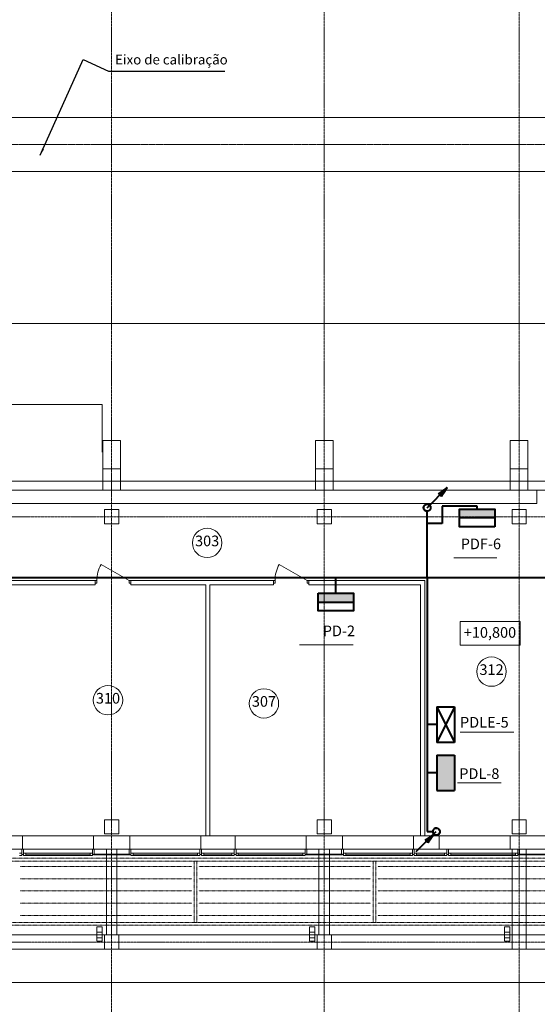
# Model space of a CAD drawing. Units: inches. Extents: x 2389 to 117425, y -5236 to 81096.
# Drawn here: x 51930 to 66539, y 25298 to 53077 of the extents above; entities that cross this region are included whole.
import ezdxf

# ---------------------------------------------------------------- set-up
doc = ezdxf.new("R2010")
doc.units = ezdxf.units.IN
doc.header["$LTSCALE"] = 0.01
doc.header["$MEASUREMENT"] = 0
for name, pattern in [('Double Dashed', [10795, 9653.888888, -500, 141.111112, -500]), ('pun', [400, 200, -200]), ('Штриховая', [564.444447, 282.222223, -282.222223]), ('Штрихштриховая', [3141.111112, 2000, -500, 141.111112, -500])]:
    doc.linetypes.add(name, pattern=pattern)
for name, color, linetype, lineweight in [('3эт', 7, 'Continuous', 9), ('CW_EL_SHELL_LAYER', 4, 'Continuous', 40), ('CW_EL_TRACE_LAYER', 1, 'Continuous', 40), ('ОБоруд', 4, 'Continuous', 40), ('ЭЛ', 7, 'Continuous', 40)]:
    doc.layers.add(name, color=color, linetype=linetype, lineweight=lineweight)
doc.styles.get("Standard").update_dxf_attribs({"font": 'ARIAL.TTF'})
doc.styles.add('СГЕНЕРИР_СТИЛЬ_3', font='txt')
doc.dimstyles.new('СГЕНЕРИР_СТИЛЬ__17', dxfattribs={"dimtxt": 300, "dimasz": 190, "dimexe": 0.18, "dimexo": 0, "dimgap": 0.09, "dimtad": 1, "dimdec": 0, "dimzin": 0, "dimdsep": 46, "dimtxsty": 'СГЕНЕРИР_СТИЛЬ_3', "dimblk": 'ARROWHEAD_6', "dimblk1": 'ARROWHEAD_6', "dimblk2": 'ARROWHEAD_6', "dimcen": 0.09, "dimse1": 1, "dimse2": 1, "dimclrd": 256, "dimclre": 256, "dimclrt": 256, "dimadec": 0, "dimazin": 0, "dimtfac": 1, "dimtdec": 4, "dimtmove": 0, "dimatfit": 3, "dimfxl": 0, "dimtolj": 1, "dimtzin": 0, "dimarcsym": 0})

# ---------------------------------------------------------------- blocks, each defined once
blk = doc.blocks.new('ARROWHEAD_6')
at = {"linetype": 'Continuous'}
for p, q in [((0, 0), (-1, 0)), ((-0.5, -0.5), (0.5, 0.5))]:
    blk.add_line(p, q, dxfattribs=at)

msp = doc.modelspace()

# ---------------------------------------------------------------- hatches: boundary and pattern name
at = {"layer": 'ОБоруд'}
for points in [[(65343.1892, 39268.38262), (64343.1892, 39268.38262), (64343.1892, 39054.29766), (65343.1892, 39054.29766)], [(64201.0329, 32330.3301), (63701.0329, 32330.3301), (63701.0329, 31330.3301), (64201.0329, 31330.3301)]]:
    msp.add_hatch(color=256, dxfattribs=at).paths.add_polyline_path(points)
h = msp.add_hatch(color=256, dxfattribs=at)
h.paths.add_polyline_path([(61353.72911, 36896.67426), (60525.54889, 36896.67426), (60525.54889, 36646.67426), (61353.72911, 36646.67426)])
h.paths.add_polyline_path([(60525.54889, 36896.67426), (60353.72911, 36896.67426), (60353.72911, 36646.67426), (60525.54889, 36646.67426)])

# ---------------------------------------------------------------- linework, layer by layer
at = {"layer": '3эт', "linetype": 'Штрихштриховая'}
for p, q in [((54525.54889, 20652.90427), (54525.54889, 80195.86623)), ((60525.54889, 20652.90427), (60525.54889, 80195.86623)), ((66025.54889, 20652.90427), (66025.54889, 80195.86623)), ((3288.54346, 40054.29766), (116525.07867, 40054.29766)), ((22423.06707, 40054.29766), (116058.84126, 40054.29766)), ((19141.72272, 39054.29766), (116525.07867, 39054.29766)), ((3288.54346, 30054.29766), (116525.07867, 30054.29766)), ((3288.54346, 27054.29766), (116525.07867, 27054.29766))]:
    msp.add_line(p, q, dxfattribs=at)
at = {"layer": '3эт', "linetype": 'Continuous'}
for p, q in [((107060.07855, 50314.60219), (32136.76063, 50314.60219)), ((107060.07855, 48794.60219), (32136.76063, 48794.60219)), ((6424.71996, 44507.88444), (113042.02645, 44507.88444)), ((51488.82561, 42224.14457), (54261.95653, 42224.14457)), ((54261.95653, 42224.14457), (54261.95653, 40875.02795)), ((54275.54889, 39804.29766), (51494.82561, 39804.29766)), ((60275.54889, 39804.29766), (54775.54889, 39804.29766)), ((65775.54889, 39804.29766), (60775.54889, 39804.29766)), ((66525.54889, 39804.29766), (66275.54889, 39804.29766)), ((66525.54889, 39424.29766), (66525.54889, 39804.29766)), ((41055.88957, 39424.29766), (66525.54889, 39424.29766)), ((55018.7285, 37253.85857), (54229.69276, 37709.40857)), ((60046.75654, 37253.85857), (59257.7208, 37709.40857)), ((54063.1785, 37253.85857), (41055.88957, 37253.85857)), ((54063.1785, 37253.85857), (54063.1785, 37133.85857)), ((54063.1785, 37253.85857), (54107.6285, 37253.85857)), ((54107.6285, 37253.85857), (54107.6285, 37177.65857)), ((55063.1785, 37253.85857), (55018.7285, 37253.85857)), ((55018.7285, 37253.85857), (55018.7285, 37177.65857)), ((55063.1785, 37253.85857), (55063.1785, 37133.85857)), ((59091.20654, 37253.85857), (55063.1785, 37253.85857)), ((59091.20654, 37253.85857), (59091.20654, 37133.85857)), ((59091.20654, 37253.85857), (59135.65654, 37253.85857)), ((59135.65654, 37253.85857), (59135.65654, 37177.65857)), ((60091.20654, 37253.85857), (60046.75654, 37253.85857)), ((60046.75654, 37253.85857), (60046.75654, 37177.65857)), ((60091.20654, 37253.85857), (60091.20654, 37133.85857)), ((63359.97385, 37253.85857), (60091.20654, 37253.85857)), ((63359.97385, 30054.29766), (63359.97385, 37253.85857)), ((51499.82561, 37133.85857), (54063.1785, 37133.85857)), ((54107.6285, 37177.65857), (54063.1785, 37177.65857)), ((55018.7285, 37177.65857), (55063.1785, 37177.65857)), ((55063.1785, 37133.85857), (57179.70156, 37133.85857)), ((57179.70156, 37133.85857), (57179.70156, 30054.29766)), ((57299.70156, 30054.29766), (57299.70156, 37133.85857)), ((57299.70156, 37133.85857), (59091.20654, 37133.85857)), ((59135.65654, 37177.65857), (59091.20654, 37177.65857)), ((60046.75654, 37177.65857), (60091.20654, 37177.65857)), ((60091.20654, 37133.85857), (63239.97385, 37133.85857)), ((63239.97385, 37133.85857), (63239.97385, 30054.29766)), ((52010.54889, 30054.29766), (51499.82561, 30054.29766)), ((52010.54889, 29794.29766), (52010.54889, 30054.29766)), ((52010.54889, 30054.29766), (54010.54889, 30054.29766)), ((55040.54889, 30054.29766), (54010.54889, 30054.29766)), ((54010.54889, 29794.29766), (54010.54889, 30054.29766)), ((55040.54889, 29794.29766), (55040.54889, 30054.29766)), ((55040.54889, 30054.29766), (57040.54889, 30054.29766)), ((57179.70156, 30054.29766), (57040.54889, 30054.29766)), ((57040.54889, 29794.29766), (57040.54889, 30054.29766)), ((58010.54889, 30054.29766), (57299.70156, 30054.29766)), ((58010.54889, 29794.29766), (58010.54889, 30054.29766)), ((58010.54889, 30054.29766), (60010.54889, 30054.29766)), ((61040.4282, 30054.29766), (60010.54889, 30054.29766)), ((60010.54889, 29794.29766), (60010.54889, 30054.29766)), ((61040.4282, 29794.29766), (61040.4282, 30054.29766)), ((61040.4282, 30054.29766), (63040.4282, 30054.29766)), ((63239.97385, 30054.29766), (63040.4282, 30054.29766)), ((63040.4282, 29794.29766), (63040.4282, 30054.29766)), ((63770.54889, 30054.29766), (63359.97385, 30054.29766)), ((63770.54889, 29794.29766), (63770.54889, 30054.29766)), ((63770.54889, 30054.29766), (65770.54889, 30054.29766)), ((67275.54889, 30054.29766), (65770.54889, 30054.29766)), ((65770.54889, 29794.29766), (65770.54889, 30054.29766)), ((52010.54889, 29794.29766), (52010.54889, 29674.29766)), ((54010.54889, 29794.29766), (54010.54889, 29674.29766)), ((55040.54889, 29794.29766), (55040.54889, 29674.29766)), ((57040.54889, 29794.29766), (57040.54889, 29674.29766)), ((58010.54889, 29794.29766), (58010.54889, 29674.29766)), ((60010.54889, 29794.29766), (60010.54889, 29674.29766)), ((61040.4282, 29794.29766), (61040.4282, 29674.29766)), ((63040.4282, 29794.29766), (63040.4282, 29674.29766)), ((63770.54889, 29794.29766), (63770.54889, 29674.29766)), ((65770.54889, 29794.29766), (65770.54889, 29674.29766)), ((51040.54889, 29674.29766), (52010.54889, 29674.29766)), ((51920.54889, 29559.29766), (51985.54889, 29559.29766)), ((51985.54889, 29499.29766), (51920.54889, 29499.29766)), ((51985.54889, 29524.29766), (51985.54889, 29674.29766)), ((51985.54889, 29674.29766), (52035.54889, 29674.29766)), ((51985.54889, 29559.29766), (51985.54889, 29499.29766)), ((52035.54889, 29524.29766), (51985.54889, 29524.29766)), ((52010.54889, 29674.29766), (54010.54889, 29674.29766)), ((52035.54889, 29674.29766), (52035.54889, 29524.29766)), ((52035.54889, 29559.29766), (52100.54889, 29559.29766)), ((52035.54889, 29499.29766), (52035.54889, 29559.29766)), ((52100.54889, 29499.29766), (52035.54889, 29499.29766)), ((52100.54889, 29559.29766), (52100.54889, 29499.29766)), ((52100.54889, 29559.29766), (53920.54889, 29559.29766)), ((52100.54889, 29514.29766), (53920.54889, 29514.29766)), ((53920.54889, 29499.29766), (52100.54889, 29499.29766)), ((53920.54889, 29499.29766), (53920.54889, 29559.29766)), ((53920.54889, 29559.29766), (53985.54889, 29559.29766)), ((53985.54889, 29499.29766), (53920.54889, 29499.29766)), ((53985.54889, 29524.29766), (53985.54889, 29674.29766)), ((53985.54889, 29674.29766), (54035.54889, 29674.29766)), ((53985.54889, 29559.29766), (53985.54889, 29499.29766)), ((54035.54889, 29524.29766), (53985.54889, 29524.29766)), ((54010.54889, 29674.29766), (55040.54889, 29674.29766)), ((55040.54889, 29534.29766), (54010.54889, 29534.29766)), ((54010.54889, 29534.29766), (54010.54889, 29514.29766)), ((54010.54889, 29514.29766), (55040.54889, 29514.29766)), ((54035.54889, 29674.29766), (54035.54889, 29524.29766)), ((54675.54889, 29674.29766), (54375.54889, 29674.29766)), ((54375.54889, 27254.29766), (54375.54889, 29674.29766)), ((54675.54889, 27254.29766), (54675.54889, 29674.29766)), ((55015.54889, 29524.29766), (55015.54889, 29674.29766)), ((55015.54889, 29674.29766), (55065.54889, 29674.29766)), ((55065.54889, 29524.29766), (55015.54889, 29524.29766)), ((55040.54889, 29674.29766), (57040.54889, 29674.29766)), ((55040.54889, 29514.29766), (55040.54889, 29534.29766)), ((55065.54889, 29674.29766), (55065.54889, 29524.29766)), ((55065.54889, 29559.29766), (55130.54889, 29559.29766)), ((55065.54889, 29499.29766), (55065.54889, 29559.29766)), ((55130.54889, 29499.29766), (55065.54889, 29499.29766)), ((55130.54889, 29559.29766), (55130.54889, 29499.29766)), ((55130.54889, 29559.29766), (56950.54889, 29559.29766)), ((55130.54889, 29514.29766), (56950.54889, 29514.29766)), ((56950.54889, 29499.29766), (55130.54889, 29499.29766)), ((56950.54889, 29499.29766), (56950.54889, 29559.29766)), ((56950.54889, 29559.29766), (57015.54889, 29559.29766)), ((57015.54889, 29499.29766), (56950.54889, 29499.29766)), ((57015.54889, 29524.29766), (57015.54889, 29674.29766)), ((57015.54889, 29674.29766), (57065.54889, 29674.29766)), ((57015.54889, 29559.29766), (57015.54889, 29499.29766)), ((57065.54889, 29524.29766), (57015.54889, 29524.29766)), ((57040.54889, 29674.29766), (58010.54889, 29674.29766)), ((57065.54889, 29674.29766), (57065.54889, 29524.29766)), ((57065.54889, 29559.29766), (57130.54889, 29559.29766)), ((57065.54889, 29499.29766), (57065.54889, 29559.29766)), ((57130.54889, 29499.29766), (57065.54889, 29499.29766)), ((57130.54889, 29559.29766), (57130.54889, 29499.29766)), ((57130.54889, 29559.29766), (57920.54889, 29559.29766)), ((57130.54889, 29514.29766), (57920.54889, 29514.29766)), ((57920.54889, 29499.29766), (57130.54889, 29499.29766)), ((57920.54889, 29499.29766), (57920.54889, 29559.29766)), ((57920.54889, 29559.29766), (57985.54889, 29559.29766)), ((57985.54889, 29499.29766), (57920.54889, 29499.29766)), ((57985.54889, 29524.29766), (57985.54889, 29674.29766)), ((57985.54889, 29674.29766), (58035.54889, 29674.29766)), ((57985.54889, 29559.29766), (57985.54889, 29499.29766)), ((58035.54889, 29524.29766), (57985.54889, 29524.29766)), ((58010.54889, 29674.29766), (60010.54889, 29674.29766)), ((58035.54889, 29674.29766), (58035.54889, 29524.29766)), ((58035.54889, 29559.29766), (58100.54889, 29559.29766)), ((58035.54889, 29499.29766), (58035.54889, 29559.29766)), ((58100.54889, 29499.29766), (58035.54889, 29499.29766)), ((58100.54889, 29559.29766), (58100.54889, 29499.29766)), ((58100.54889, 29559.29766), (59920.54889, 29559.29766)), ((58100.54889, 29514.29766), (59920.54889, 29514.29766)), ((59920.54889, 29499.29766), (58100.54889, 29499.29766)), ((59920.54889, 29499.29766), (59920.54889, 29559.29766)), ((59920.54889, 29559.29766), (59985.54889, 29559.29766)), ((59985.54889, 29499.29766), (59920.54889, 29499.29766)), ((59985.54889, 29524.29766), (59985.54889, 29674.29766)), ((59985.54889, 29674.29766), (60035.54889, 29674.29766)), ((59985.54889, 29559.29766), (59985.54889, 29499.29766)), ((60035.54889, 29524.29766), (59985.54889, 29524.29766)), ((60010.54889, 29674.29766), (61040.4282, 29674.29766)), ((61040.54889, 29534.29766), (60010.54889, 29534.29766)), ((60010.54889, 29534.29766), (60010.54889, 29514.29766)), ((60010.54889, 29514.29766), (61040.54889, 29514.29766)), ((60035.54889, 29674.29766), (60035.54889, 29524.29766)), ((60675.54889, 29674.29766), (60375.54889, 29674.29766)), ((60375.54889, 27254.29766), (60375.54889, 29674.29766)), ((60675.54889, 27254.29766), (60675.54889, 29674.29766)), ((61015.54889, 29524.29766), (61015.54889, 29674.29766)), ((61015.54889, 29674.29766), (61065.54889, 29674.29766)), ((61065.54889, 29524.29766), (61015.54889, 29524.29766)), ((61040.4282, 29674.29766), (63040.4282, 29674.29766)), ((61040.54889, 29514.29766), (61040.54889, 29534.29766)), ((61065.54889, 29674.29766), (61065.54889, 29524.29766)), ((61065.54889, 29559.29766), (61130.54889, 29559.29766)), ((61065.54889, 29499.29766), (61065.54889, 29559.29766)), ((61130.54889, 29499.29766), (61065.54889, 29499.29766)), ((61130.54889, 29559.29766), (61130.54889, 29499.29766)), ((61130.54889, 29559.29766), (62950.54889, 29559.29766)), ((61130.54889, 29514.29766), (62950.54889, 29514.29766)), ((62950.54889, 29499.29766), (61130.54889, 29499.29766)), ((62950.54889, 29499.29766), (62950.54889, 29559.29766)), ((62950.54889, 29559.29766), (63015.54889, 29559.29766)), ((63015.54889, 29499.29766), (62950.54889, 29499.29766)), ((63015.54889, 29524.29766), (63015.54889, 29674.29766)), ((63015.54889, 29674.29766), (63065.54889, 29674.29766)), ((63015.54889, 29559.29766), (63015.54889, 29499.29766)), ((63065.54889, 29524.29766), (63015.54889, 29524.29766)), ((63040.4282, 29674.29766), (63770.54889, 29674.29766)), ((63065.54889, 29674.29766), (63065.54889, 29524.29766)), ((63065.54889, 29559.29766), (63130.54889, 29559.29766)), ((63065.54889, 29499.29766), (63065.54889, 29559.29766)), ((63130.54889, 29499.29766), (63065.54889, 29499.29766)), ((63130.54889, 29559.29766), (63130.54889, 29499.29766)), ((63130.54889, 29559.29766), (63920.54889, 29559.29766)), ((63130.54889, 29514.29766), (63920.54889, 29514.29766)), ((63920.54889, 29499.29766), (63130.54889, 29499.29766)), ((63770.54889, 29674.29766), (65770.54889, 29674.29766)), ((63920.54889, 29499.29766), (63920.54889, 29559.29766)), ((63920.54889, 29559.29766), (63985.54889, 29559.29766)), ((63985.54889, 29499.29766), (63920.54889, 29499.29766)), ((63985.54889, 29524.29766), (63985.54889, 29674.29766)), ((63985.54889, 29674.29766), (64035.54889, 29674.29766)), ((63985.54889, 29559.29766), (63985.54889, 29499.29766)), ((64035.54889, 29524.29766), (63985.54889, 29524.29766)), ((64035.54889, 29674.29766), (64035.54889, 29524.29766)), ((64035.54889, 29559.29766), (64100.54889, 29559.29766)), ((64035.54889, 29499.29766), (64035.54889, 29559.29766)), ((64100.54889, 29499.29766), (64035.54889, 29499.29766)), ((64100.54889, 29559.29766), (64100.54889, 29499.29766)), ((64100.54889, 29559.29766), (65920.54889, 29559.29766)), ((64100.54889, 29514.29766), (65920.54889, 29514.29766)), ((65920.54889, 29499.29766), (64100.54889, 29499.29766)), ((65770.54889, 29674.29766), (67340.54889, 29674.29766)), ((66225.54889, 29674.29766), (65825.54889, 29674.29766)), ((65825.54889, 27254.29766), (65825.54889, 29674.29766)), ((65920.54889, 29499.29766), (65920.54889, 29559.29766)), ((65920.54889, 29559.29766), (65985.54889, 29559.29766)), ((65985.54889, 29499.29766), (65920.54889, 29499.29766)), ((65985.54889, 29524.29766), (65985.54889, 29674.29766)), ((65985.54889, 29674.29766), (66035.54889, 29674.29766)), ((65985.54889, 29559.29766), (65985.54889, 29499.29766)), ((66035.54889, 29524.29766), (65985.54889, 29524.29766)), ((67040.54889, 29534.29766), (66010.54889, 29534.29766)), ((66010.54889, 29534.29766), (66010.54889, 29514.29766)), ((66010.54889, 29514.29766), (67040.54889, 29514.29766)), ((66035.54889, 29674.29766), (66035.54889, 29524.29766)), ((66225.54889, 27254.29766), (66225.54889, 29674.29766)), ((54375.54889, 27254.29766), (48675.29663, 27254.29766)), ((54259.07829, 27486.15529), (54109.07829, 27486.15529)), ((54109.07829, 27486.15529), (54109.07829, 27336.15529)), ((54259.07829, 27486.15529), (54109.07829, 27486.15529)), ((54109.07829, 27486.15529), (54109.07829, 27336.15529)), ((54259.07829, 27486.04911), (54109.07829, 27486.04911)), ((54109.07829, 27486.04911), (54109.07829, 27336.04911)), ((54259.07829, 27486.04911), (54109.07829, 27486.04911)), ((54109.07829, 27486.04911), (54109.07829, 27336.04911)), ((54109.07829, 27411.15529), (54109.07829, 27126.22206)), ((54109.07829, 27411.04911), (54109.07829, 27126.11588)), ((54109.07829, 27336.15529), (54259.07829, 27336.15529)), ((54109.07829, 27336.15529), (54259.07829, 27336.15529)), ((54109.07829, 27336.04911), (54259.07829, 27336.04911)), ((54109.07829, 27336.04911), (54259.07829, 27336.04911)), ((54259.07829, 27336.15529), (54259.07829, 27486.15529)), ((54259.07829, 27336.15529), (54259.07829, 27486.15529)), ((54259.07829, 27336.04911), (54259.07829, 27486.04911)), ((54259.07829, 27336.04911), (54259.07829, 27486.04911)), ((54259.07829, 27126.22206), (54259.07829, 27411.15529)), ((54259.07829, 27126.11588), (54259.07829, 27411.04911)), ((60375.54889, 27254.29766), (54675.54889, 27254.29766)), ((60259.07829, 27486.15529), (60109.07829, 27486.15529)), ((60109.07829, 27486.15529), (60109.07829, 27336.15529)), ((60259.07829, 27486.15529), (60109.07829, 27486.15529)), ((60109.07829, 27486.15529), (60109.07829, 27336.15529)), ((60259.07829, 27486.04911), (60109.07829, 27486.04911)), ((60109.07829, 27486.04911), (60109.07829, 27336.04911)), ((60259.07829, 27486.04911), (60109.07829, 27486.04911)), ((60109.07829, 27486.04911), (60109.07829, 27336.04911)), ((60109.07829, 27411.15529), (60109.07829, 27126.22206)), ((60109.07829, 27411.04911), (60109.07829, 27126.11588)), ((60109.07829, 27336.15529), (60259.07829, 27336.15529)), ((60109.07829, 27336.15529), (60259.07829, 27336.15529)), ((60109.07829, 27336.04911), (60259.07829, 27336.04911)), ((60109.07829, 27336.04911), (60259.07829, 27336.04911)), ((60259.07829, 27336.15529), (60259.07829, 27486.15529)), ((60259.07829, 27336.15529), (60259.07829, 27486.15529)), ((60259.07829, 27336.04911), (60259.07829, 27486.04911)), ((60259.07829, 27336.04911), (60259.07829, 27486.04911)), ((60259.07829, 27126.22206), (60259.07829, 27411.15529)), ((60259.07829, 27126.11588), (60259.07829, 27411.04911)), ((65825.54889, 27254.29766), (60675.54889, 27254.29766)), ((65759.07829, 27486.15529), (65609.07829, 27486.15529)), ((65609.07829, 27486.15529), (65609.07829, 27336.15529)), ((65759.07829, 27486.15529), (65609.07829, 27486.15529)), ((65609.07829, 27486.15529), (65609.07829, 27336.15529)), ((65759.07829, 27486.04911), (65609.07829, 27486.04911)), ((65609.07829, 27486.04911), (65609.07829, 27336.04911)), ((65759.07829, 27486.04911), (65609.07829, 27486.04911)), ((65609.07829, 27486.04911), (65609.07829, 27336.04911)), ((65609.07829, 27411.15529), (65609.07829, 27126.22206)), ((65609.07829, 27411.04911), (65609.07829, 27126.11588)), ((65609.07829, 27336.15529), (65759.07829, 27336.15529)), ((65609.07829, 27336.15529), (65759.07829, 27336.15529)), ((65609.07829, 27336.04911), (65759.07829, 27336.04911)), ((65609.07829, 27336.04911), (65759.07829, 27336.04911)), ((65759.07829, 27336.15529), (65759.07829, 27486.15529)), ((65759.07829, 27336.15529), (65759.07829, 27486.15529)), ((65759.07829, 27336.04911), (65759.07829, 27486.04911)), ((65759.07829, 27336.04911), (65759.07829, 27486.04911)), ((65759.07829, 27126.22206), (65759.07829, 27411.15529)), ((65759.07829, 27126.11588), (65759.07829, 27411.04911)), ((66825.54889, 27254.29766), (66225.54889, 27254.29766)), ((54259.07829, 27174.93972), (54109.07829, 27174.93972)), ((54109.07829, 27174.93972), (54109.07829, 27077.5044)), ((54259.07829, 27174.83354), (54109.07829, 27174.83354)), ((54109.07829, 27174.83354), (54109.07829, 27077.39822)), ((54109.07829, 27077.5044), (54259.07829, 27077.5044)), ((54109.07829, 27077.39822), (54259.07829, 27077.39822)), ((54259.07829, 27077.5044), (54259.07829, 27174.93972)), ((54259.07829, 27077.39822), (54259.07829, 27174.83354)), ((60259.07829, 27174.93972), (60109.07829, 27174.93972)), ((60109.07829, 27174.93972), (60109.07829, 27077.5044)), ((60259.07829, 27174.83354), (60109.07829, 27174.83354)), ((60109.07829, 27174.83354), (60109.07829, 27077.39822)), ((60109.07829, 27077.5044), (60259.07829, 27077.5044)), ((60109.07829, 27077.39822), (60259.07829, 27077.39822)), ((60259.07829, 27077.5044), (60259.07829, 27174.93972)), ((60259.07829, 27077.39822), (60259.07829, 27174.83354)), ((65759.07829, 27174.93972), (65609.07829, 27174.93972)), ((65609.07829, 27174.93972), (65609.07829, 27077.5044)), ((65759.07829, 27174.83354), (65609.07829, 27174.83354)), ((65609.07829, 27174.83354), (65609.07829, 27077.39822)), ((65609.07829, 27077.5044), (65759.07829, 27077.5044)), ((65609.07829, 27077.39822), (65759.07829, 27077.39822)), ((65759.07829, 27077.5044), (65759.07829, 27174.93972)), ((65759.07829, 27077.39822), (65759.07829, 27174.83354)), ((102675.54889, 26854.29766), (36375.54889, 26854.29766))]:
    msp.add_line(p, q, dxfattribs=at)
at = {"layer": '3эт', "linetype": 'Double Dashed'}
msp.add_line((32136.76063, 49554.60219), (106943.47827, 49554.60219), dxfattribs=at)
at = {"layer": '3эт', "linetype": 'pun'}
for p, q in [((36675.54889, 29418.54761), (102375.54889, 29418.54761)), ((102375.54889, 29338.54761), (36675.54889, 29338.54761)), ((56786.31812, 29188.54761), (51938.62581, 29188.54761)), ((56850.93351, 27608.61574), (56850.93351, 29338.54761)), ((56850.93351, 29338.54761), (56930.93351, 29338.54761)), ((56930.93351, 29338.54761), (56930.93351, 27608.61574)), ((61834.01043, 29188.54761), (56986.31812, 29188.54761)), ((61904.77966, 27608.61574), (61904.77966, 29338.54761)), ((61904.77966, 29338.54761), (61984.77966, 29338.54761)), ((61984.77966, 29338.54761), (61984.77966, 27608.61574)), ((66881.70274, 29188.54761), (62034.01043, 29188.54761)), ((56786.31812, 28842.56123), (51938.62581, 28842.56123)), ((61834.01043, 28842.56123), (56986.31812, 28842.56123)), ((66881.70274, 28842.56123), (62034.01043, 28842.56123)), ((56786.31812, 28496.57486), (51938.62581, 28496.57486)), ((61834.01043, 28496.57486), (56986.31812, 28496.57486)), ((66881.70274, 28496.57486), (62034.01043, 28496.57486)), ((56786.31812, 28150.58849), (51938.62581, 28150.58849)), ((61834.01043, 28150.58849), (56986.31812, 28150.58849)), ((66881.70274, 28150.58849), (62034.01043, 28150.58849)), ((56786.31812, 27804.60211), (51938.62581, 27804.60211)), ((61834.01043, 27804.60211), (56986.31812, 27804.60211)), ((66881.70274, 27804.60211), (62034.01043, 27804.60211)), ((36675.54889, 27608.61574), (102375.54889, 27608.61574)), ((102375.54889, 27528.61574), (36675.54889, 27528.61574)), ((56930.93351, 27608.61574), (56850.93351, 27608.61574)), ((61984.77966, 27608.61574), (61904.77966, 27608.61574))]:
    msp.add_line(p, q, dxfattribs=at)
at = {"layer": '3эт', "linetype": 'Штриховая'}
msp.add_line((18154.33529, 25913.32902), (109111.92203, 25913.32902), dxfattribs=at)
at = {"layer": '3эт', "linetype": 'Continuous', "flags": 128}
for points in [[(54275.54889, 39804.29766), (54775.54889, 39804.29766), (54775.54889, 41204.29766), (54275.54889, 41204.29766)], [(60275.54889, 39804.29766), (60775.54889, 39804.29766), (60775.54889, 41204.29766), (60275.54889, 41204.29766)], [(65775.54889, 39804.29766), (66275.54889, 39804.29766), (66275.54889, 41204.29766), (65775.54889, 41204.29766)], [(54275.54889, 39804.29766), (54775.54889, 39804.29766), (54775.54889, 40404.29766), (54275.54889, 40404.29766)], [(60275.54889, 39804.29766), (60775.54889, 39804.29766), (60775.54889, 40404.29766), (60275.54889, 40404.29766)], [(65775.54889, 39804.29766), (66275.54889, 39804.29766), (66275.54889, 40404.29766), (65775.54889, 40404.29766)], [(30291.17773, 32767.28137), (35705.54407, 32776.98632), (35705.54889, 29974.29766), (35705.54889, 29674.29766), (103345.54889, 29674.29766), (103345.54889, 32774.29766), (108794.62389, 32774.29766), (108794.62389, 39804.29766), (30291.17773, 39804.29766), (30291.17773, 35816.51125)], [(54325.54889, 38854.29766), (54725.54889, 38854.29766), (54725.54889, 39254.29766), (54325.54889, 39254.29766)], [(60325.54889, 38854.29766), (60725.54889, 38854.29766), (60725.54889, 39254.29766), (60325.54889, 39254.29766)], [(65825.54889, 38854.29766), (66225.54889, 38854.29766), (66225.54889, 39254.29766), (65825.54889, 39254.29766)], [(64364.54075, 36097.79911), (66059.39969, 36097.79911), (66059.39969, 35426.37025), (64364.54075, 35426.37025)], [(54325.54889, 30104.29766), (54725.54889, 30104.29766), (54725.54889, 30504.29766), (54325.54889, 30504.29766)], [(60325.54889, 30104.29766), (60725.54889, 30104.29766), (60725.54889, 30504.29766), (60325.54889, 30504.29766)], [(65825.54889, 30104.29766), (66225.54889, 30104.29766), (66225.54889, 30504.29766), (65825.54889, 30504.29766)], [(54325.54889, 26854.29766), (54725.54889, 26854.29766), (54725.54889, 27254.29766), (54325.54889, 27254.29766)], [(60325.54889, 26854.29766), (60725.54889, 26854.29766), (60725.54889, 27254.29766), (60325.54889, 27254.29766)], [(65825.54889, 26854.29766), (66225.54889, 26854.29766), (66225.54889, 27254.29766), (65825.54889, 27254.29766)]]:
    msp.add_lwpolyline(points, close=True, dxfattribs=at)
at = {"layer": '3эт', "linetype": 'Continuous'}
for centre in [(57219.85124, 38315.67352), (65246.1079, 34684.68632), (54421.97187, 33876.45392), (58823.77398, 33786.70139)]:
    msp.add_circle(centre, 414.93975, dxfattribs=at)
for centre in [(55018.7285, 37253.85857), (60046.75654, 37253.85857)]:
    msp.add_arc(centre, 911.1, 150, 180, dxfattribs=at)
at = {"layer": 'CW_EL_SHELL_LAYER'}
for p, q in [((65343.1892, 39018.38262), (64343.1892, 39018.38262)), ((60353.72911, 36646.67426), (61353.72911, 36646.67426)), ((63700.56606, 33687.68953), (64200.56606, 32687.68953)), ((64200.56606, 33687.68953), (63700.56606, 32687.68953)), ((63700.56606, 33687.68953), (63700.56606, 32687.68953)), ((63700.56606, 33687.68953), (64200.56606, 33687.68953)), ((64200.56606, 33687.68953), (64200.56606, 32687.68953)), ((64200.56606, 32687.68953), (63700.56606, 32687.68953)), ((63701.0329, 32330.3301), (63701.0329, 31330.3301)), ((63701.0329, 32330.3301), (63701.0329, 31330.3301)), ((63701.0329, 32330.3301), (64201.0329, 32330.3301)), ((64201.0329, 32330.3301), (64201.0329, 31330.3301)), ((64201.0329, 32330.3301), (64201.0329, 31330.3301)), ((63701.0329, 31330.3301), (64201.0329, 31330.3301))]:
    msp.add_line(p, q, dxfattribs=at)
for points in [[(65343.1892, 38768.38262), (64343.1892, 38768.38262), (64343.1892, 39268.38262), (65343.1892, 39268.38262)], [(60353.72911, 36896.67426), (61353.72911, 36896.67426), (61353.72911, 36396.67426), (60353.72911, 36396.67426)]]:
    msp.add_lwpolyline(points, close=True, dxfattribs=at)
at = {"layer": 'CW_EL_TRACE_LAYER'}
for p, q in [((63428.62538, 39308.55668), (63994.3108, 39874.24211)), ((63994.3108, 39874.24211), (63748.56519, 39702.16918)), ((63994.3108, 39874.24211), (63777.85352, 39722.67708)), ((63994.3108, 39874.24211), (63822.23787, 39628.4965)), ((63842.74578, 39722.67708), (63994.3108, 39874.24211)), ((63994.3108, 39874.24211), (63842.74578, 39722.67708)), ((63888.18383, 39722.67708), (63994.3108, 39874.24211)), ((63748.56519, 39702.16918), (63842.74578, 39722.67708)), ((63842.74578, 39722.67708), (63748.56519, 39702.16918)), ((63748.56519, 39702.16918), (63777.85352, 39722.67708)), ((63822.23787, 39628.4965), (63842.74578, 39722.67708)), ((63873.82404, 39702.16918), (63822.23787, 39628.4965)), ((63822.23787, 39628.4965), (63838.28016, 39702.16918)), ((63888.18383, 39722.67708), (63873.82404, 39702.16918)), ((63329.17319, 39319.00953), (63328.62538, 39308.55668)), ((63328.62538, 39308.55668), (63329.17319, 39298.10384)), ((63330.81062, 39329.34785), (63329.17319, 39319.00953)), ((63329.17319, 39298.10384), (63330.81062, 39287.76552)), ((63333.51973, 39339.45838), (63330.81062, 39329.34785)), ((63330.81062, 39287.76552), (63333.51973, 39277.65499)), ((63337.27083, 39349.23035), (63333.51973, 39339.45838)), ((63333.51973, 39277.65499), (63337.27083, 39267.88302)), ((63342.02284, 39358.55668), (63337.27083, 39349.23035)), ((63337.27083, 39267.88302), (63342.02284, 39258.55668)), ((63347.72368, 39367.33521), (63342.02284, 39358.55668)), ((63342.02284, 39258.55668), (63347.72368, 39249.77816)), ((63354.3109, 39375.46975), (63347.72368, 39367.33521)), ((63347.72368, 39249.77816), (63354.3109, 39241.64362)), ((63361.71232, 39382.87117), (63354.3109, 39375.46975)), ((63354.3109, 39241.64362), (63361.71232, 39234.2422)), ((63369.84685, 39389.45838), (63361.71232, 39382.87117)), ((63361.71232, 39234.2422), (63369.84685, 39227.65499)), ((63378.62538, 39395.15923), (63369.84685, 39389.45838)), ((63369.84685, 39227.65499), (63378.62538, 39221.95414)), ((63387.95171, 39399.91123), (63378.62538, 39395.15923)), ((63378.62538, 39221.95414), (63387.95171, 39217.20214)), ((63397.72368, 39403.66234), (63387.95171, 39399.91123)), ((63387.95171, 39217.20214), (63397.72368, 39213.45103)), ((63407.83421, 39406.37144), (63397.72368, 39403.66234)), ((63397.72368, 39213.45103), (63407.83421, 39210.74192)), ((63418.17253, 39408.00887), (63407.83421, 39406.37144)), ((63407.83421, 39210.74192), (63418.17253, 39209.1045)), ((63428.62538, 39408.55668), (63418.17253, 39408.00887)), ((63428.62538, 39208.55668), (63418.17253, 39209.1045)), ((63439.07823, 39408.00887), (63428.62538, 39408.55668)), ((63439.07823, 39209.1045), (63428.62538, 39208.55668)), ((63428.62538, 38862.79034), (63428.62538, 39208.55668)), ((63439.07823, 39408.00887), (63449.41655, 39406.37144)), ((63449.41655, 39210.74192), (63439.07823, 39209.1045)), ((63449.41655, 39406.37144), (63459.52708, 39403.66234)), ((63459.52708, 39213.45103), (63449.41655, 39210.74192)), ((63459.52708, 39403.66234), (63469.29904, 39399.91123)), ((63469.29904, 39217.20214), (63459.52708, 39213.45103)), ((63469.29904, 39399.91123), (63478.62538, 39395.15923)), ((63478.62538, 39221.95414), (63469.29904, 39217.20214)), ((63478.62538, 39395.15923), (63487.4039, 39389.45838)), ((63487.4039, 39227.65499), (63478.62538, 39221.95414)), ((63487.4039, 39389.45838), (63495.53844, 39382.87117)), ((63495.53844, 39234.2422), (63487.4039, 39227.65499)), ((63495.53844, 39382.87117), (63502.93986, 39375.46975)), ((63502.93986, 39241.64362), (63495.53844, 39234.2422)), ((63502.93986, 39375.46975), (63509.52708, 39367.33521)), ((63509.52708, 39249.77816), (63502.93986, 39241.64362)), ((63509.52708, 39367.33521), (63515.22792, 39358.55668)), ((63515.22792, 39258.55668), (63509.52708, 39249.77816)), ((63515.22792, 39358.55668), (63519.97993, 39349.23035)), ((63519.97993, 39267.88302), (63515.22792, 39258.55668)), ((63519.97993, 39349.23035), (63523.73103, 39339.45838)), ((63523.73103, 39277.65499), (63519.97993, 39267.88302)), ((63523.73103, 39339.45838), (63526.44014, 39329.34785)), ((63526.44014, 39287.76552), (63523.73103, 39277.65499)), ((63526.44014, 39329.34785), (63528.07757, 39319.00953)), ((63528.07757, 39298.10384), (63526.44014, 39287.76552)), ((63528.07757, 39319.00953), (63528.62538, 39308.55668)), ((63528.62538, 39308.55668), (63528.07757, 39298.10384)), ((64843.1892, 39347.64576), (63856.90259, 39347.64576)), ((63856.90259, 39347.64576), (63856.90259, 38862.79034)), ((64843.1892, 39268.38262), (64843.1892, 39347.64576)), ((63856.90259, 38862.79034), (63428.62538, 38862.79034)), ((63428.62538, 37340.94365), (63428.62538, 38862.79034)), ((51031.5004, 37340.94365), (60853.72911, 37340.94365)), ((60853.72911, 36896.67426), (60853.72911, 37340.94365)), ((60853.72911, 37340.94365), (63428.62538, 37340.94365)), ((63428.62538, 37340.94365), (67175.54101, 37340.94365)), ((63428.62538, 37340.94365), (63428.62538, 33187.68953)), ((63700.56606, 33187.68953), (63428.62538, 33187.68953)), ((63428.62538, 33187.68953), (63428.62538, 31830.3301)), ((63701.0329, 31830.3301), (63428.62538, 31830.3301)), ((63428.62538, 31830.3301), (63428.62538, 30171.42215)), ((63122.46202, 29605.73672), (63688.14744, 30171.42215)), ((63617.43676, 30100.71147), (63371.69115, 29928.63854)), ((63617.43676, 30100.71147), (63400.97948, 29949.14644)), ((63428.62538, 30171.42215), (63588.14744, 30171.42215)), ((63617.43676, 30100.71147), (63445.36383, 29854.96585)), ((63465.87174, 29949.14644), (63617.43676, 30100.71147)), ((63617.43676, 30100.71147), (63465.87174, 29949.14644)), ((63511.30979, 29949.14644), (63617.43676, 30100.71147)), ((63588.69525, 30181.87499), (63588.14744, 30171.42215)), ((63588.14744, 30171.42215), (63588.69525, 30160.9693)), ((63590.33268, 30192.21331), (63588.69525, 30181.87499)), ((63588.69525, 30160.9693), (63590.33268, 30150.63098)), ((63593.04179, 30202.32384), (63590.33268, 30192.21331)), ((63590.33268, 30150.63098), (63593.04179, 30140.52045)), ((63596.7929, 30212.09581), (63593.04179, 30202.32384)), ((63593.04179, 30140.52045), (63596.7929, 30130.74848)), ((63601.5449, 30221.42215), (63596.7929, 30212.09581)), ((63596.7929, 30130.74848), (63601.5449, 30121.42215)), ((63607.24574, 30230.20067), (63601.5449, 30221.42215)), ((63601.5449, 30121.42215), (63607.24574, 30112.64362)), ((63613.83296, 30238.33521), (63607.24574, 30230.20067)), ((63607.24574, 30112.64362), (63613.83296, 30104.50908)), ((63621.23438, 30245.73663), (63613.83296, 30238.33521)), ((63613.83296, 30104.50908), (63621.23438, 30097.10766)), ((63629.36892, 30252.32384), (63621.23438, 30245.73663)), ((63621.23438, 30097.10766), (63629.36892, 30090.52045)), ((63638.14744, 30258.02469), (63629.36892, 30252.32384)), ((63629.36892, 30090.52045), (63638.14744, 30084.81961)), ((63647.47378, 30262.77669), (63638.14744, 30258.02469)), ((63638.14744, 30084.81961), (63647.47378, 30080.0676)), ((63657.24574, 30266.5278), (63647.47378, 30262.77669)), ((63647.47378, 30080.0676), (63657.24574, 30076.31649)), ((63667.35627, 30269.23691), (63657.24574, 30266.5278)), ((63657.24574, 30076.31649), (63667.35627, 30073.60739)), ((63677.6946, 30270.87433), (63667.35627, 30269.23691)), ((63667.35627, 30073.60739), (63677.6946, 30071.96996)), ((63688.14744, 30271.42215), (63677.6946, 30270.87433)), ((63688.14744, 30071.42215), (63677.6946, 30071.96996)), ((63698.60029, 30270.87433), (63688.14744, 30271.42215)), ((63698.60029, 30071.96996), (63688.14744, 30071.42215)), ((63698.60029, 30270.87433), (63708.93861, 30269.23691)), ((63708.93861, 30073.60739), (63698.60029, 30071.96996)), ((63708.93861, 30269.23691), (63719.04914, 30266.5278)), ((63719.04914, 30076.31649), (63708.93861, 30073.60739)), ((63719.04914, 30266.5278), (63728.82111, 30262.77669)), ((63728.82111, 30080.0676), (63719.04914, 30076.31649)), ((63728.82111, 30262.77669), (63738.14744, 30258.02469)), ((63738.14744, 30084.81961), (63728.82111, 30080.0676)), ((63738.14744, 30258.02469), (63746.92597, 30252.32384)), ((63746.92597, 30090.52045), (63738.14744, 30084.81961)), ((63746.92597, 30252.32384), (63755.0605, 30245.73663)), ((63755.0605, 30097.10766), (63746.92597, 30090.52045)), ((63755.0605, 30245.73663), (63762.46192, 30238.33521)), ((63762.46192, 30104.50908), (63755.0605, 30097.10766)), ((63762.46192, 30238.33521), (63769.04914, 30230.20067)), ((63769.04914, 30112.64362), (63762.46192, 30104.50908)), ((63769.04914, 30230.20067), (63774.74998, 30221.42215)), ((63774.74998, 30121.42215), (63769.04914, 30112.64362)), ((63774.74998, 30221.42215), (63779.50199, 30212.09581)), ((63779.50199, 30130.74848), (63774.74998, 30121.42215)), ((63779.50199, 30212.09581), (63783.25309, 30202.32384)), ((63783.25309, 30140.52045), (63779.50199, 30130.74848)), ((63783.25309, 30202.32384), (63785.9622, 30192.21331)), ((63785.9622, 30150.63098), (63783.25309, 30140.52045)), ((63785.9622, 30192.21331), (63787.59963, 30181.87499)), ((63787.59963, 30160.9693), (63785.9622, 30150.63098)), ((63787.59963, 30181.87499), (63788.14744, 30171.42215)), ((63788.14744, 30171.42215), (63787.59963, 30160.9693)), ((63371.69115, 29928.63854), (63465.87174, 29949.14644)), ((63465.87174, 29949.14644), (63371.69115, 29928.63854)), ((63371.69115, 29928.63854), (63400.97948, 29949.14644)), ((63445.36383, 29854.96585), (63465.87174, 29949.14644)), ((63461.40612, 29928.63854), (63445.36383, 29854.96585)), ((63496.95, 29928.63854), (63445.36383, 29854.96585)), ((63511.30979, 29949.14644), (63496.95, 29928.63854))]:
    msp.add_line(p, q, dxfattribs=at)
for centre in [(63428.62538, 39308.55668), (63688.14744, 30171.42215)]:
    msp.add_circle(centre, 100, dxfattribs=at)
at = {"layer": 'ЭЛ', "lineweight": 9}
msp.add_line((64183.90283, 37894.33637), (65394.13476, 37894.33637), dxfattribs=at)
at = {"layer": 'ЭЛ', "lineweight": 0}
for p, q in [((59826.51439, 35439.30625), (61342.16923, 35439.30625)), ((64360.17797, 32978.95374), (65875.83282, 32978.95374)), ((64286.22318, 31543.5223), (65520.70477, 31543.5223))]:
    msp.add_line(p, q, dxfattribs=at)

# ---------------------------------------------------------------- texts
at = {"layer": '3эт', "linetype": 'Continuous', "insert": (54622.59223, 51951.85901), "char_height": 300, "width": 3231.7072869, "attachment_point": 4}
msp.add_mtext('{\\H0.91667x;Eixo de calibração\\H2.0909x; }', dxfattribs=at)
at = {"layer": '3эт', "linetype": 'Continuous', "char_height": 300}
for s, insert, attachment_point in [('{303}', (57219.85124, 38332.81704), 5), ('{+10,800}', (64464.54075, 35750.65625), 4), ('{312}', (65246.1079, 34701.82984), 5), ('{310}', (54421.97187, 33893.59743), 5), ('{307}', (58823.77398, 33803.84474), 5)]:
    msp.add_mtext(s, dxfattribs=dict(at, insert=insert, attachment_point=attachment_point))
at = {"layer": 'ЭЛ', "lineweight": 9, "insert": (64378.10474, 38438.10172), "char_height": 300, "width": 1151.7053206, "attachment_point": 1}
msp.add_mtext('PDF-6', dxfattribs=at)
at = {"layer": 'ЭЛ', "lineweight": 0, "char_height": 300, "attachment_point": 1}
for s, insert, width in [('PD-2', (60484.22196, 35983.35809), 1454.5702592), ('PDLE-5', (64357.35694, 33404.8438), 1454.5702592), ('PDL-8', (64335.96767, 31956.28361), 1175.0341064)]:
    msp.add_mtext(s, dxfattribs=dict(at, insert=insert, width=width))

# ---------------------------------------------------------------- leaders
at = {"layer": '3эт', "linetype": 'Continuous', "annotation_type": 0, "has_hookline": 1, "hookline_direction": 0, "text_width": 3094.60539}
msp.add_leader([(52510.0076, 49254.29766), (53716.78421, 51951.85901), (54432.50223, 51626.65752), (54622.50223, 51626.65752)], dimstyle='СГЕНЕРИР_СТИЛЬ__17', override={"dimtxsty": 'Standard'}, dxfattribs=at)

doc.saveas('drawing.dxf')
